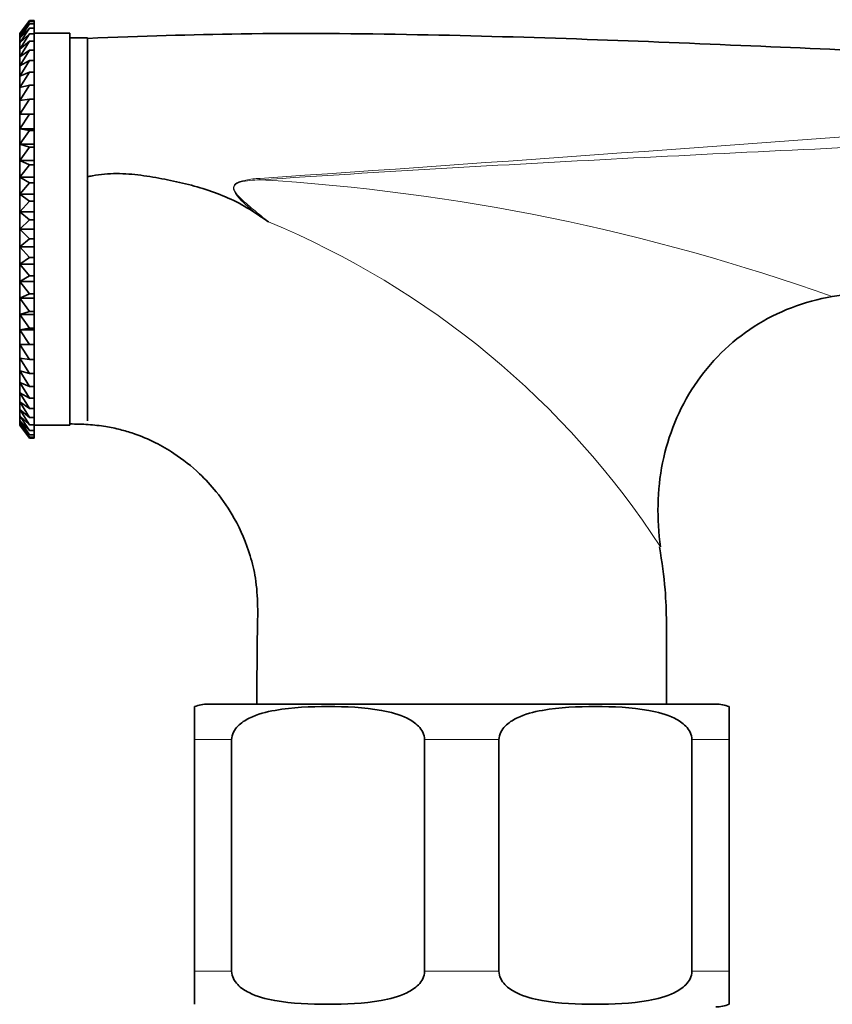
# Model space of a CAD drawing. Units: millimetres. Extents: x 0 to 1478, y 0 to 1758.
# Drawn here: x 656 to 701, y 1182 to 1238 of the extents above; entities that cross this region are included whole.
import ezdxf
from ezdxf import colors
from ezdxf.entities.mleader import LeaderData, LeaderLine
from ezdxf.math import Vec2, Vec3

# ---------------------------------------------------------------- set-up
doc = ezdxf.new("R2010")
doc.units = ezdxf.units.MM
doc.layers.add('DV1_Défaut', color=7, linetype='Continuous')
doc.layers.add('Défaut', color=7, linetype='Continuous')

# ---------------------------------------------------------------- blocks, each defined once
blk = doc.blocks.new('_DOT')
at = {"color": 0}
blk.add_line((0, 0), (-1, 0), dxfattribs=at)
at = {"color": 0, "const_width": 0.333}
blk.add_lwpolyline([(-0.1665, 0, 1), (0.1665, 0, 1)], format="xyb", close=True, dxfattribs=at)
blk = doc.blocks.new('SE')
at = {"layer": 'DV1_Défaut', "color": 7, "linetype": 'Continuous', "lineweight": 35}
for p, q in [((656.11, 1237.504), (655.568, 1236.775)), ((655.575, 1236.773), (656.11, 1237.504)), ((655.575, 1236.685), (656.11, 1237.457)), ((656.11, 1237.457), (655.575, 1236.773)), ((656.11, 1237.504), (656.376, 1237.504)), ((656.11, 1237.457), (656.376, 1237.457)), ((656.376, 1237.504), (656.376, 1237.457)), ((656.376, 1237.457), (656.376, 1237.316)), ((655.575, 1236.509), (656.11, 1237.316)), ((656.11, 1237.316), (655.575, 1236.685)), ((655.575, 1236.246), (656.11, 1237.082)), ((656.11, 1237.082), (655.575, 1236.509)), ((656.11, 1237.316), (656.376, 1237.316)), ((656.11, 1237.082), (656.376, 1237.082)), ((656.376, 1237.316), (656.376, 1237.082)), ((656.376, 1237.082), (656.376, 1236.757)), ((655.568, 1214.794), (655.568, 1236.775)), ((655.575, 1235.899), (656.11, 1236.757)), ((656.11, 1236.757), (655.575, 1236.246)), ((655.575, 1235.471), (656.11, 1236.344)), ((656.11, 1236.344), (655.575, 1235.899)), ((656.11, 1236.757), (656.376, 1236.757)), ((656.11, 1236.344), (656.376, 1236.344)), ((658.376, 1236.784), (656.376, 1236.784)), ((656.376, 1236.757), (656.376, 1236.344)), ((656.376, 1236.344), (656.376, 1235.845)), ((658.376, 1214.784), (658.376, 1236.784)), ((659.376, 1236.534), (658.376, 1236.534)), ((659.376, 1215.034), (659.376, 1236.534)), ((655.575, 1234.965), (656.11, 1235.845)), ((656.11, 1235.845), (655.575, 1235.471)), ((656.11, 1235.845), (656.376, 1235.845)), ((656.376, 1235.845), (656.376, 1235.266)), ((655.575, 1234.384), (656.11, 1235.266)), ((656.11, 1235.266), (655.575, 1234.965)), ((656.11, 1235.266), (656.376, 1235.266)), ((656.376, 1235.266), (656.376, 1234.61)), ((655.575, 1233.735), (656.11, 1234.61)), ((656.11, 1234.61), (655.575, 1234.384)), ((656.11, 1234.61), (656.376, 1234.61)), ((656.376, 1234.61), (656.376, 1233.884)), ((655.575, 1233.022), (656.11, 1233.884)), ((656.11, 1233.884), (655.575, 1233.735)), ((656.11, 1233.884), (656.376, 1233.884)), ((656.376, 1233.884), (656.376, 1233.092)), ((655.575, 1232.25), (656.11, 1233.092)), ((656.11, 1233.092), (655.575, 1233.022)), ((656.11, 1233.092), (656.376, 1233.092)), ((656.376, 1233.092), (656.376, 1232.25)), ((655.575, 1232.25), (656.376, 1232.25)), ((656.11, 1232.241), (655.575, 1232.25)), ((655.575, 1231.426), (656.11, 1232.241)), ((656.11, 1232.241), (656.376, 1232.241)), ((656.376, 1232.25), (656.376, 1232.241)), ((656.376, 1232.241), (656.376, 1231.426)), ((655.575, 1231.426), (656.376, 1231.426)), ((656.11, 1231.338), (655.575, 1231.426)), ((655.575, 1230.557), (656.11, 1231.338)), ((656.11, 1231.338), (656.376, 1231.338)), ((656.376, 1231.426), (656.376, 1231.338)), ((656.376, 1231.338), (656.376, 1230.557)), ((655.575, 1230.557), (656.376, 1230.557)), ((656.11, 1230.391), (655.575, 1230.557)), ((655.575, 1229.649), (656.11, 1230.391)), ((656.11, 1230.391), (656.376, 1230.391)), ((656.376, 1230.557), (656.376, 1230.391)), ((656.376, 1230.391), (656.376, 1229.649)), ((655.575, 1229.649), (656.376, 1229.649)), ((656.11, 1229.406), (655.575, 1229.649)), ((656.376, 1229.649), (656.376, 1229.406)), ((655.575, 1228.711), (656.11, 1229.406)), ((656.11, 1229.406), (656.376, 1229.406)), ((656.376, 1229.406), (656.376, 1228.711)), ((655.575, 1228.711), (656.376, 1228.711)), ((656.11, 1228.392), (655.575, 1228.711)), ((656.376, 1228.711), (656.376, 1228.392)), ((655.575, 1227.748), (656.11, 1228.392)), ((656.11, 1228.392), (656.376, 1228.392)), ((656.376, 1228.392), (656.376, 1227.748)), ((658.376, 1228.406), (658.376, 1214.866)), ((655.575, 1227.748), (656.376, 1227.748)), ((656.11, 1227.358), (655.575, 1227.748)), ((656.376, 1227.748), (656.376, 1227.358)), ((655.575, 1226.77), (656.11, 1227.358)), ((656.11, 1227.358), (656.376, 1227.358)), ((656.376, 1227.358), (656.376, 1226.77)), ((655.575, 1226.77), (656.376, 1226.77)), ((656.11, 1226.31), (655.575, 1226.77)), ((655.575, 1225.784), (656.11, 1226.31)), ((656.11, 1226.31), (656.376, 1226.31)), ((656.376, 1226.77), (656.376, 1226.31)), ((656.376, 1226.31), (656.376, 1225.784)), ((655.575, 1225.784), (656.376, 1225.784)), ((656.11, 1225.259), (655.575, 1225.784)), ((656.376, 1225.784), (656.376, 1225.259)), ((655.575, 1224.798), (656.11, 1225.259)), ((656.11, 1225.259), (656.376, 1225.259)), ((656.376, 1225.259), (656.376, 1224.798)), ((655.575, 1224.798), (656.376, 1224.798)), ((656.11, 1224.211), (655.575, 1224.798)), ((656.376, 1224.798), (656.376, 1224.211)), ((655.575, 1223.82), (656.11, 1224.211)), ((656.11, 1224.211), (656.376, 1224.211)), ((656.376, 1224.211), (656.376, 1223.82)), ((655.575, 1223.82), (656.376, 1223.82)), ((656.11, 1223.176), (655.575, 1223.82)), ((656.376, 1223.82), (656.376, 1223.176)), ((655.575, 1222.858), (656.11, 1223.176)), ((656.11, 1223.176), (656.376, 1223.176)), ((656.376, 1223.176), (656.376, 1222.858)), ((655.575, 1222.858), (656.376, 1222.858)), ((656.11, 1222.163), (655.575, 1222.858)), ((656.376, 1222.858), (656.376, 1222.163)), ((655.575, 1221.919), (656.11, 1222.163)), ((655.575, 1221.919), (656.376, 1221.919)), ((656.11, 1221.178), (655.575, 1221.919)), ((656.11, 1222.163), (656.376, 1222.163)), ((656.376, 1222.163), (656.376, 1221.919)), ((656.376, 1221.919), (656.376, 1221.178)), ((655.575, 1221.012), (656.11, 1221.178)), ((655.575, 1221.012), (656.376, 1221.012)), ((656.11, 1220.231), (655.575, 1221.012)), ((656.11, 1221.178), (656.376, 1221.178)), ((656.376, 1221.178), (656.376, 1221.012)), ((656.376, 1221.012), (656.376, 1220.231)), ((655.575, 1220.142), (656.11, 1220.231)), ((656.11, 1220.231), (656.376, 1220.231)), ((656.376, 1220.231), (656.376, 1220.142)), ((655.575, 1220.142), (656.376, 1220.142)), ((656.11, 1219.328), (655.575, 1220.142)), ((656.376, 1220.142), (656.376, 1219.328)), ((655.575, 1219.319), (656.11, 1219.328)), ((655.575, 1219.319), (656.376, 1219.319)), ((656.11, 1218.477), (655.575, 1219.319)), ((656.11, 1219.328), (656.376, 1219.328)), ((656.376, 1219.328), (656.376, 1219.319)), ((656.376, 1219.319), (656.376, 1218.477)), ((656.11, 1217.685), (655.575, 1218.547)), ((655.575, 1218.547), (656.11, 1218.477)), ((656.11, 1218.477), (656.376, 1218.477)), ((656.376, 1218.477), (656.376, 1217.685)), ((656.11, 1216.958), (655.575, 1217.834)), ((655.575, 1217.834), (656.11, 1217.685)), ((656.11, 1217.685), (656.376, 1217.685)), ((656.376, 1217.685), (656.376, 1216.958)), ((656.11, 1216.303), (655.575, 1217.184)), ((655.575, 1217.184), (656.11, 1216.958)), ((656.11, 1216.958), (656.376, 1216.958)), ((656.376, 1216.958), (656.376, 1216.303)), ((656.11, 1215.723), (655.575, 1216.604)), ((655.575, 1216.604), (656.11, 1216.303)), ((656.11, 1215.225), (655.575, 1216.098)), ((655.575, 1216.098), (656.11, 1215.723)), ((656.11, 1216.303), (656.376, 1216.303)), ((656.376, 1216.303), (656.376, 1215.723)), ((656.11, 1214.812), (655.575, 1215.67)), ((655.575, 1215.67), (656.11, 1215.225)), ((656.11, 1214.487), (655.575, 1215.323)), ((655.575, 1215.323), (656.11, 1214.812)), ((656.11, 1215.723), (656.376, 1215.723)), ((656.376, 1215.723), (656.376, 1215.225)), ((655.568, 1214.794), (656.11, 1214.064)), ((656.11, 1214.253), (655.575, 1215.06)), ((655.575, 1215.06), (656.11, 1214.487)), ((656.11, 1214.112), (655.575, 1214.884)), ((655.575, 1214.884), (656.11, 1214.253)), ((656.11, 1214.064), (655.575, 1214.795)), ((655.575, 1214.795), (656.11, 1214.112)), ((656.11, 1215.225), (656.376, 1215.225)), ((656.11, 1214.812), (656.376, 1214.812)), ((656.376, 1215.225), (656.376, 1214.812)), ((656.376, 1214.812), (656.376, 1214.487)), ((656.376, 1214.784), (658.376, 1214.784)), ((656.11, 1214.487), (656.376, 1214.487)), ((656.11, 1214.253), (656.376, 1214.253)), ((656.376, 1214.487), (656.376, 1214.253)), ((656.376, 1214.253), (656.376, 1214.112)), ((656.11, 1214.112), (656.376, 1214.112)), ((656.11, 1214.064), (656.376, 1214.064)), ((656.376, 1214.112), (656.376, 1214.064)), ((665.376, 1197.14), (665.376, 1198.995)), ((666.126, 1199.14), (694.626, 1199.14)), ((695.376, 1198.995), (695.376, 1197.14)), ((665.376, 1184.14), (665.376, 1197.14)), ((667.463, 1184.14), (667.463, 1197.14)), ((678.288, 1184.14), (678.288, 1197.14)), ((682.463, 1184.14), (682.463, 1197.14)), ((693.288, 1184.14), (693.288, 1197.14)), ((695.376, 1184.14), (695.376, 1197.14)), ((665.376, 1184.14), (665.376, 1182.286)), ((695.376, 1182.286), (695.376, 1184.14))]:
    blk.add_line(p, q, dxfattribs=at)
at = {"layer": 'DV1_Défaut', "color": 7, "linetype": 'Continuous', "lineweight": 18}
for p, q in [((665.376, 1197.14), (667.463, 1197.14)), ((678.288, 1197.14), (682.463, 1197.14)), ((693.288, 1197.14), (695.376, 1197.14)), ((665.376, 1184.14), (667.463, 1184.14)), ((678.288, 1184.14), (682.463, 1184.14)), ((693.288, 1184.14), (695.376, 1184.14))]:
    blk.add_line(p, q, dxfattribs=at)
for centre, radius, start, end in [((261.877, 7168.702), 5953.998, 273.9211941, 274.7048265), ((669.332, 1222.913), 5.737, 92.953, 100.8658), ((662.15, 1112.833), 115.935, 70.33248, 86.59143), ((651.064, 1181.529), 48.337, 33.1476, 67.5315)]:
    blk.add_arc(centre, radius, start, end, dxfattribs=at)
at = {"layer": 'DV1_Défaut', "color": 7, "linetype": 'Continuous', "lineweight": 35}
for centre, radius, start, end in [((570.629, 1080.368), 176.206, 55.85316, 56.16132), ((666.126, 1197.14), 2, 90, 112.0354), ((694.626, 1197.14), 2, 68.0001, 90), ((694.626, 1184.14), 2, 270, 292.0354)]:
    blk.add_arc(centre, radius, start, end, dxfattribs=at)
at = {"layer": 'DV1_Défaut', "color": 7, "linetype": 'Continuous', "lineweight": 18}
blk.add_ellipse((669.007, 1228.449), major_axis=(-0.071, 0.997), ratio=0.044573, start_param=-1.460434, end_param=-1.379743, dxfattribs=at)
at = {"layer": 'DV1_Défaut', "color": 7, "linetype": 'Continuous', "lineweight": 35}
for points, knots in [([(750.376, 1235.884), (748.251, 1235.72), (744.44, 1235.432), (737.779, 1235.168), (730.594, 1235.064), (722.71, 1235.13), (714.266, 1235.353), (705.498, 1235.693), (696.496, 1236.089), (687.295, 1236.469), (677.808, 1236.744), (668.244, 1236.823), (662.472, 1236.62), (659.375, 1236.5)], [0, 0, 0, 0, 0.063758, 0.1355348, 0.2150176, 0.3016464, 0.3946619, 0.493204, 0.5904454, 0.6913904, 0.795927, 0.9045429, 1, 1, 1, 1]), ([(659.37, 1228.725), (659.463, 1228.749), (659.558, 1228.771), (659.871, 1228.833), (660.094, 1228.864), (660.545, 1228.904), (660.776, 1228.912), (661.462, 1228.91), (661.914, 1228.872), (662.813, 1228.757), (663.259, 1228.679), (664.149, 1228.501), (664.593, 1228.403), (665.477, 1228.19), (665.91, 1228.062), (666.757, 1227.764), (667.172, 1227.593), (667.979, 1227.201), (668.373, 1226.98), (668.751, 1226.726)], [0, 0, 0, 0, 0.030088, 0.030088, 0.099367, 0.099367, 0.168647, 0.168647, 0.307206, 0.307206, 0.445764, 0.445764, 0.584323, 0.584323, 0.722882, 0.722882, 0.861441, 0.861441, 1, 1, 1, 1]), ([(691.534, 1207.959), (691.313, 1209.513), (691.333, 1211.139), (691.955, 1214.222), (692.565, 1215.717), (694.307, 1218.333), (695.452, 1219.469), (698.105, 1221.173), (699.599, 1221.743), (701.169, 1222.004)], [0, 0, 0, 0, 0.25, 0.25, 0.5, 0.5, 0.75, 0.75, 1, 1, 1, 1]), ([(658.375, 1214.861), (658.755, 1214.856), (659.382, 1214.843), (660.351, 1214.736), (661.193, 1214.56), (662.14, 1214.283), (663.157, 1213.854), (664.421, 1213.116), (665.577, 1212.2), (666.719, 1210.967), (667.744, 1209.453), (668.452, 1207.793), (668.846, 1206.119), (668.945, 1204.661), (668.893, 1202.896), (668.885, 1201.017), (668.879, 1199.752), (668.877, 1199.14)], [0, 0, 0, 0, 0.047409, 0.092754, 0.13098, 0.165819, 0.227857, 0.281969, 0.36616, 0.429144, 0.511895, 0.615847, 0.674599, 0.747204, 0.815188, 0.917902, 1, 1, 1, 1]), ([(691.873, 1199.14), (691.868, 1200.092), (691.844, 1202.099), (691.898, 1205.203), (691.608, 1207.08), (691.476, 1207.955)], [0, 0, 0, 0, 0.309441, 0.728288, 1, 1, 1, 1]), ([(667.463, 1197.14), (667.463, 1197.438), (667.618, 1197.703), (667.995, 1198.09), (668.221, 1198.232), (668.915, 1198.574), (669.413, 1198.698), (670.888, 1198.961), (671.885, 1198.995), (673.883, 1198.994), (674.885, 1198.96), (676.365, 1198.692), (676.856, 1198.567), (677.544, 1198.224), (677.766, 1198.082), (678.137, 1197.697), (678.288, 1197.433), (678.288, 1197.14)], [0, 0, 0, 0, 0.0625, 0.0625, 0.125, 0.125, 0.25, 0.25, 0.5, 0.5, 0.75, 0.75, 0.875, 0.875, 0.9375, 0.9375, 1, 1, 1, 1]), ([(682.463, 1197.14), (682.463, 1197.438), (682.618, 1197.703), (682.995, 1198.09), (683.221, 1198.232), (683.915, 1198.574), (684.413, 1198.698), (685.888, 1198.961), (686.885, 1198.995), (688.883, 1198.994), (689.885, 1198.96), (691.365, 1198.692), (691.856, 1198.567), (692.544, 1198.224), (692.766, 1198.082), (693.137, 1197.697), (693.288, 1197.433), (693.288, 1197.14)], [0, 0, 0, 0, 0.0625, 0.0625, 0.125, 0.125, 0.25, 0.25, 0.5, 0.5, 0.75, 0.75, 0.875, 0.875, 0.9375, 0.9375, 1, 1, 1, 1]), ([(678.288, 1184.14), (678.288, 1183.843), (678.133, 1183.578), (677.756, 1183.191), (677.53, 1183.048), (676.836, 1182.707), (676.338, 1182.583), (674.863, 1182.32), (673.866, 1182.286), (671.869, 1182.287), (670.867, 1182.321), (669.386, 1182.589), (668.895, 1182.714), (668.207, 1183.057), (667.985, 1183.199), (667.615, 1183.584), (667.463, 1183.848), (667.463, 1184.14)], [0, 0, 0, 0, 0.0625, 0.0625, 0.125, 0.125, 0.25, 0.25, 0.5, 0.5, 0.75, 0.75, 0.875, 0.875, 0.9375, 0.9375, 1, 1, 1, 1]), ([(693.288, 1184.14), (693.288, 1183.843), (693.133, 1183.578), (692.756, 1183.191), (692.53, 1183.048), (691.836, 1182.707), (691.338, 1182.583), (689.863, 1182.32), (688.866, 1182.286), (686.869, 1182.287), (685.867, 1182.321), (684.386, 1182.589), (683.895, 1182.714), (683.207, 1183.057), (682.985, 1183.199), (682.615, 1183.584), (682.463, 1183.848), (682.463, 1184.14)], [0, 0, 0, 0, 0.0625, 0.0625, 0.125, 0.125, 0.25, 0.25, 0.5, 0.5, 0.75, 0.75, 0.875, 0.875, 0.9375, 0.9375, 1, 1, 1, 1])]:
    blk.add_open_spline(points, degree=3, knots=knots, dxfattribs=at)
at = {"layer": 'DV1_Défaut', "color": 7, "linetype": 'Continuous', "lineweight": 18}
for points, knots in [([(750.376, 1233.162), (748.681, 1233.016), (746.984, 1232.88), (743.594, 1232.621), (741.899, 1232.499), (736.814, 1232.152), (733.424, 1231.945), (726.649, 1231.561), (723.262, 1231.385), (716.488, 1231.051), (713.102, 1230.893), (702.94, 1230.422), (696.164, 1230.108), (682.608, 1229.401), (675.827, 1229.011), (669.043, 1228.562)], [0, 0, 0, 0, 0.0625, 0.0625, 0.125, 0.125, 0.25, 0.25, 0.375, 0.375, 0.5, 0.5, 0.75, 0.75, 1, 1, 1, 1]), ([(668.751, 1226.726), (668.414, 1227.024), (668.065, 1227.311), (667.71, 1227.746), (667.641, 1227.84), (667.554, 1228.051), (667.552, 1228.181), (667.767, 1228.453), (668.03, 1228.503), (668.251, 1228.547)], [0, 0, 0, 0, 0.5, 0.5, 0.625, 0.625, 0.75, 0.75, 1, 1, 1, 1]), ([(669.043, 1228.562), (668.674, 1228.547), (668.298, 1228.537), (667.859, 1228.401), (667.772, 1228.367), (667.625, 1228.256), (667.576, 1228.167), (667.608, 1227.894), (667.748, 1227.752), (668.126, 1227.354), (668.41, 1227.124), (668.971, 1226.657), (669.254, 1226.427), (669.537, 1226.196)], [0, 0, 0, 0, 0.25, 0.25, 0.3125, 0.3125, 0.375, 0.375, 0.5, 0.5, 0.75, 0.75, 1, 1, 1, 1])]:
    blk.add_open_spline(points, degree=3, knots=knots, dxfattribs=at)
at = {"layer": 'DV1_Défaut', "color": 7, "linetype": 'Continuous', "lineweight": 35}
blk.add_open_spline([(701.169, 1222.004), (717.679, 1224.752), (734.026, 1227.478), (750.376, 1228.884)], degree=3, dxfattribs=at)

msp = doc.modelspace()

# ---------------------------------------------------------------- block references
at = {"layer": 'Défaut'}
msp.add_blockref('SE', (0, 0), dxfattribs=at)

# ---------------------------------------------------------------- leaders
at = {"layer": 'Défaut', "color": 7, "linetype": 'Continuous', "lineweight": 18}
ml = msp.add_multileader_mtext('Standard', dxfattribs=at)
ml.set_content('{\\pxsm0.9;\\fSolid Edge ISO|b1||i0||c0|p34;\\W1.;27/08/2020\\P}', color=256)
ml.set_leader_properties()
ml.set_arrow_properties(name='DOT')
ml.build(insert=Vec2(0, 0))
ml.multileader.update_dxf_attribs({"leader_type": 0, "dogleg_length": 0, "arrow_head_size": 12})
ctx = ml.context
ctx.base_point, ctx.char_height, ctx.arrow_head_size, ctx.landing_gap_size = Vec3(1390.407, 1750.708), 12, 12, 4.2
notes = []
notes.append((ctx, [(0, (0, 0, 0), (0, 0), (1, 0), 1, [])]))
ctx.mtext.insert = Vec3(1392.407, 1756.828)
for ctx, leaders in notes:
    for number, flags, end, landing, length, lines in leaders:
        leader = LeaderData()
        leader.index, (leader.has_last_leader_line, leader.has_dogleg_vector, leader.attachment_direction) = number, flags
        leader.last_leader_point, leader.dogleg_vector, leader.dogleg_length = Vec3(end), Vec3(landing), length
        for number, points, colour, breaks in lines:
            line = LeaderLine()
            line.index, line.vertices, line.color, line.breaks = number, Vec3.list(points), colors.encode_raw_color(colour), breaks
            leader.lines.append(line)
        ctx.leaders.append(leader)

doc.saveas('drawing.dxf')
